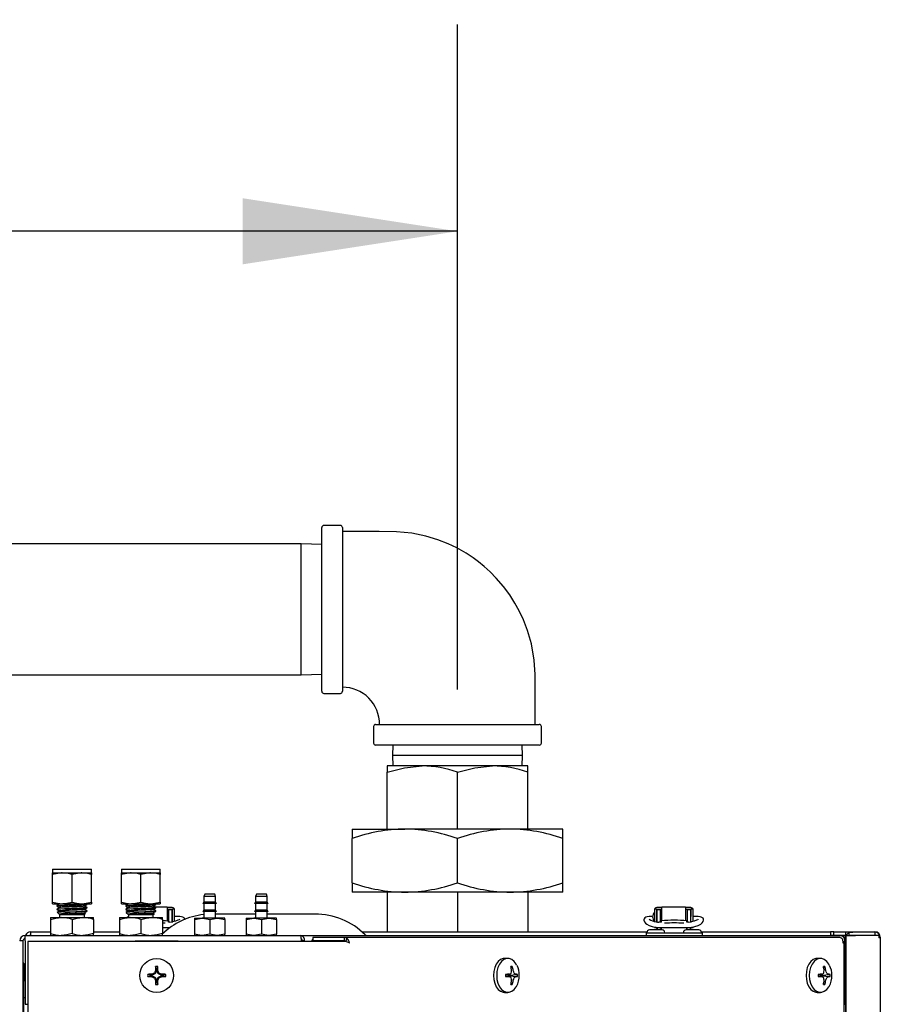
# Model space of a CAD drawing. Extents: x 0.8 to 15.2, y 1 to 10.2.
# Drawn here: x 9.2 to 9.7, y 9.7 to 10.2 of the extents above; entities that cross this region are included whole.
import ezdxf

# ---------------------------------------------------------------- set-up
doc = ezdxf.new("R2010")
doc.units = 0
doc.header["$MEASUREMENT"] = 0
doc.layers.get('0').update_dxf_attribs({"linetype": 'CONTINUOUS'})
doc.styles.add('SLDTEXTSTYLE0', font='TXT', dxfattribs={"width": 0.605})
doc.dimstyles.new('SLDDIMSTYLE0', dxfattribs={"dimtxt": 0.08, "dimasz": 0.13, "dimexe": 0, "dimexo": 0.0625, "dimgap": 0.02, "dimtad": 0, "dimtih": 1, "dimtoh": 1, "dimdec": 6, "dimlfac": 24, "dimrnd": 1e-09, "dimzin": 12, "dimdsep": 46, "dimlunit": 5, "dimtxsty": 'SLDTEXTSTYLE0', "dimsah": 1, "dimcen": 0.09, "dimadec": 0, "dimazin": 0, "dimtfac": 1, "dimtdec": 6, "dimtofl": 0, "dimtmove": 0, "dimatfit": 3, "dimfxl": 0, "dimfrac": 2, "dimtolj": 1, "dimtzin": 12, "dimarcsym": 0})

# ---------------------------------------------------------------- blocks, each defined once
blk = doc.blocks.new('_D_9')
at = {"color": 7, "linetype": 'Continuous'}
for p, q in [((6.64032, 9.74105), (6.64032, 10.24389)), ((9.4365, 9.84162), (9.4365, 10.24389)), ((6.64032, 10.11889), (7.654, 10.11889)), ((7.76395, 10.11878), (7.73645, 10.11878)), ((7.73645, 10.11878), (7.73645, 9.996)), ((8.0084, 10.11878), (8.0359, 10.11878)), ((8.0359, 10.11878), (8.0359, 9.996)), ((9.4365, 10.11889), (8.11835, 10.11889)), ((7.73645, 9.996), (7.76395, 9.996)), ((8.0359, 9.996), (8.0084, 9.996))]:
    blk.add_line(p, q, dxfattribs=at)
for points in [[(6.64032, 10.11889), (6.77032, 10.09889), (6.77032, 10.13889)], [(9.4365, 10.11889), (9.3065, 10.13889), (9.3065, 10.09889)]]:
    blk.add_solid(points, dxfattribs=at)
at = {"color": 7, "linetype": 'Continuous', "char_height": 0.08, "attachment_point": 1, "style": 'SLDTEXTSTYLE0'}
for s, insert in [('67 3/32', (7.70284, 10.24024)), ('1705', (7.76395, 10.09913))]:
    blk.add_mtext(s, dxfattribs=dict(at, insert=insert))

msp = doc.modelspace()

# ---------------------------------------------------------------- linework, layer by layer
at = {"color": 7, "linetype": 'Continuous'}
for p, q in [((9.35441249, 9.89012935), (9.35441249, 9.9396606)), ((9.36566249, 9.9409106), (9.35566249, 9.9409106)), ((9.36691249, 9.9396606), (9.36691249, 9.8405981)), ((9.34184165, 9.92971268), (8.78144165, 9.92971268)), ((9.35441249, 9.92932129), (9.34184165, 9.92971268)), ((9.34184165, 9.85054601), (9.34184165, 9.92971268)), ((9.35441249, 9.8405981), (9.35441249, 9.89012935)), ((8.78144165, 9.85054601), (9.34184165, 9.85054601)), ((9.34184165, 9.85054601), (9.35441249, 9.85093741)), ((9.35566249, 9.8393481), (9.36566249, 9.8393481)), ((9.38571457, 9.81929601), (9.38571457, 9.80929601)), ((9.38696457, 9.82054601), (9.48602707, 9.82054601)), ((9.48727707, 9.80929601), (9.48727707, 9.81929601)), ((9.48602707, 9.80804601), (9.38696457, 9.80804601)), ((9.39730388, 9.80804601), (9.39710734, 9.80173351)), ((9.4758843, 9.80173351), (9.47568776, 9.80804601)), ((9.39710734, 9.80173351), (9.39730388, 9.79542101)), ((9.4758843, 9.80173351), (9.39710734, 9.80173351)), ((9.47568776, 9.79542101), (9.4758843, 9.80173351)), ((9.39396874, 9.79542101), (9.39396874, 9.79162265)), ((9.41523228, 9.79542101), (9.39396874, 9.79542101)), ((9.45775936, 9.79542101), (9.41523228, 9.79542101)), ((9.4790229, 9.79542101), (9.45775936, 9.79542101)), ((9.4790229, 9.79162265), (9.4790229, 9.79542101)), ((9.39396874, 9.75722726), (9.39396874, 9.79162265)), ((9.43649582, 9.75722726), (9.43649582, 9.79162265)), ((9.4790229, 9.75722726), (9.4790229, 9.79162265)), ((9.37270415, 9.75722726), (9.37270415, 9.75152962)), ((9.37270415, 9.75722726), (9.40459999, 9.75722726)), ((9.46839165, 9.75722726), (9.40459999, 9.75722726)), ((9.50028749, 9.75722726), (9.46839165, 9.75722726)), ((9.50028749, 9.75152962), (9.50028749, 9.75722726)), ((9.37270415, 9.72472907), (9.37270415, 9.75152962)), ((9.43649582, 9.72472907), (9.43649582, 9.75152962)), ((9.50028749, 9.72472907), (9.50028749, 9.75152962)), ((9.19172499, 9.73288774), (9.19151666, 9.73267941)), ((9.19151666, 9.73267941), (9.19151666, 9.73080441)), ((9.20323541, 9.73267941), (9.19151666, 9.73267941)), ((9.19151666, 9.73080441), (9.19737603, 9.73080441)), ((9.19151666, 9.72975773), (9.19151666, 9.73080441)), ((9.19151666, 9.71310109), (9.19151666, 9.72975773)), ((9.19172499, 9.73288774), (9.21474582, 9.73288774)), ((9.19737603, 9.73080441), (9.20909478, 9.73080441)), ((9.21495416, 9.73267941), (9.20323541, 9.73267941)), ((9.20323541, 9.71310109), (9.20323541, 9.72975773)), ((9.20909478, 9.73080441), (9.21495416, 9.73080441)), ((9.21495416, 9.73267941), (9.21474582, 9.73288774)), ((9.21495416, 9.73080441), (9.21495416, 9.73267941)), ((9.21495416, 9.73080441), (9.21495416, 9.72975773)), ((9.21495416, 9.71310109), (9.21495416, 9.72975773)), ((9.23339166, 9.73288774), (9.23318332, 9.73267941)), ((9.23318332, 9.73267941), (9.23318332, 9.73080441)), ((9.24490207, 9.73267941), (9.23318332, 9.73267941)), ((9.23318332, 9.73080441), (9.2390427, 9.73080441)), ((9.23318332, 9.72975773), (9.23318332, 9.73080441)), ((9.23318332, 9.71310109), (9.23318332, 9.72975773)), ((9.23339166, 9.73288774), (9.25641249, 9.73288774)), ((9.2390427, 9.73080441), (9.25076145, 9.73080441)), ((9.25662082, 9.73267941), (9.24490207, 9.73267941)), ((9.24490207, 9.71310109), (9.24490207, 9.72975773)), ((9.25076145, 9.73080441), (9.25662082, 9.73080441)), ((9.25662082, 9.73267941), (9.25641249, 9.73288774)), ((9.25662082, 9.73080441), (9.25662082, 9.73267941)), ((9.25662082, 9.73080441), (9.25662082, 9.72975773)), ((9.25662082, 9.71310109), (9.25662082, 9.72975773)), ((9.37270415, 9.72472907), (9.37270415, 9.71903143)), ((9.50028749, 9.71903143), (9.50028749, 9.72472907)), ((9.28354791, 9.71788774), (9.28302707, 9.71645676)), ((9.28302707, 9.71645676), (9.28302707, 9.71303926)), ((9.29011041, 9.71645676), (9.28302707, 9.71645676)), ((9.28958957, 9.71788774), (9.28354791, 9.71788774)), ((9.29011041, 9.71645676), (9.28958957, 9.71788774)), ((9.29011041, 9.71303926), (9.29011041, 9.71645676)), ((9.31479791, 9.71788774), (9.31427707, 9.71645676)), ((9.31427707, 9.71645676), (9.31427707, 9.71303926)), ((9.32136041, 9.71645676), (9.31427707, 9.71645676)), ((9.32083957, 9.71788774), (9.31479791, 9.71788774)), ((9.32136041, 9.71645676), (9.32083957, 9.71788774)), ((9.32136041, 9.71303926), (9.32136041, 9.71645676)), ((9.40459999, 9.71903143), (9.37270415, 9.71903143)), ((9.39396874, 9.71903143), (9.39396874, 9.69503358)), ((9.46839165, 9.71903143), (9.40459999, 9.71903143)), ((9.43649582, 9.71903143), (9.43649582, 9.69503358)), ((9.50028749, 9.71903143), (9.46839165, 9.71903143)), ((9.4790229, 9.71903143), (9.4790229, 9.69503358)), ((9.19151666, 9.71205441), (9.19151666, 9.71310109)), ((9.19151666, 9.71205441), (9.19737603, 9.71205441)), ((9.19412082, 9.71090883), (9.19412082, 9.71064763)), ((9.19527453, 9.71205441), (9.19549135, 9.71192893)), ((9.19737603, 9.71205441), (9.20909478, 9.71205441)), ((9.20909478, 9.71205441), (9.21495416, 9.71205441)), ((9.21234999, 9.71169032), (9.21234999, 9.71195002)), ((9.21234999, 9.70960699), (9.21234999, 9.70986668)), ((9.21495416, 9.71310109), (9.21495416, 9.71205441)), ((9.23318332, 9.71205441), (9.23318332, 9.71310109)), ((9.23318332, 9.71205441), (9.2390427, 9.71205441)), ((9.23578749, 9.71090883), (9.23578749, 9.71064763)), ((9.2369412, 9.71205441), (9.23715802, 9.71192893)), ((9.2390427, 9.71205441), (9.25076145, 9.71205441)), ((9.25076145, 9.71205441), (9.25662082, 9.71205441)), ((9.26074016, 9.7099417), (9.25390379, 9.7099417)), ((9.25401666, 9.71169032), (9.25401666, 9.71195002)), ((9.25401666, 9.70960699), (9.25401666, 9.70986668)), ((9.25662082, 9.71310109), (9.25662082, 9.71205441)), ((9.26074016, 9.7099417), (9.26074016, 9.70775602)), ((9.26389797, 9.70975352), (9.26074016, 9.70975352)), ((9.28302707, 9.71303926), (9.28249582, 9.71228055)), ((9.29064166, 9.71228055), (9.28249582, 9.71228055)), ((9.29011041, 9.71303926), (9.28302707, 9.71303926)), ((9.28302707, 9.71228055), (9.28302707, 9.70819077)), ((9.29064166, 9.71228055), (9.29011041, 9.71303926)), ((9.29011041, 9.70819077), (9.29011041, 9.71228055)), ((9.31427707, 9.71303926), (9.31374582, 9.71228055)), ((9.32189166, 9.71228055), (9.31374582, 9.71228055)), ((9.32136041, 9.71303926), (9.31427707, 9.71303926)), ((9.31427707, 9.71228055), (9.31427707, 9.70819077)), ((9.32189166, 9.71228055), (9.32136041, 9.71303926)), ((9.32136041, 9.70819077), (9.32136041, 9.71228055)), ((9.56022524, 9.70975352), (9.55706743, 9.70975352)), ((9.57457891, 9.7099417), (9.56022524, 9.7099417)), ((9.56022524, 9.70775602), (9.56022524, 9.7099417)), ((9.57457891, 9.7099417), (9.57457891, 9.70775602)), ((9.57773672, 9.70975352), (9.57457891, 9.70975352)), ((9.19021457, 9.70372108), (9.19021457, 9.7025581)), ((9.19021457, 9.70372108), (9.19672499, 9.70372108)), ((9.19412082, 9.7088255), (9.19412082, 9.7085643)), ((9.1943947, 9.70683011), (9.19569952, 9.70552529)), ((9.1986696, 9.70575082), (9.19556882, 9.70575082)), ((9.19569952, 9.70552529), (9.19569952, 9.70372108)), ((9.19569952, 9.70552529), (9.20323541, 9.70552529)), ((9.19672499, 9.70372108), (9.20974582, 9.70372108)), ((9.19905321, 9.70710399), (9.20600462, 9.70710399)), ((9.20323541, 9.70552529), (9.2107713, 9.70552529)), ((9.20974582, 9.70372108), (9.21625624, 9.70372108)), ((9.2107713, 9.70552529), (9.21140079, 9.70615478)), ((9.2107713, 9.70372108), (9.2107713, 9.70552529)), ((9.21138623, 9.70626735), (9.21098044, 9.70650219)), ((9.21234999, 9.70752366), (9.21234999, 9.70778335)), ((9.21625624, 9.7025581), (9.21625624, 9.70372108)), ((9.23188124, 9.70372108), (9.23188124, 9.7025581)), ((9.23188124, 9.70372108), (9.23839166, 9.70372108)), ((9.23578749, 9.7088255), (9.23578749, 9.7085643)), ((9.23606136, 9.70683011), (9.23736618, 9.70552529)), ((9.24033627, 9.70575082), (9.23723549, 9.70575082)), ((9.23736618, 9.70552529), (9.23736618, 9.70372108)), ((9.23736618, 9.70552529), (9.24490207, 9.70552529)), ((9.23839166, 9.70372108), (9.25141249, 9.70372108)), ((9.24071988, 9.70710399), (9.24767128, 9.70710399)), ((9.24490207, 9.70552529), (9.25243797, 9.70552529)), ((9.25141249, 9.70372108), (9.25792291, 9.70372108)), ((9.25243797, 9.70552529), (9.25306745, 9.70615478)), ((9.25243797, 9.70372108), (9.25243797, 9.70552529)), ((9.25305289, 9.70626735), (9.2526471, 9.70650219)), ((9.25401666, 9.70752366), (9.25401666, 9.70778335)), ((9.25792291, 9.7025581), (9.25792291, 9.70372108)), ((9.26389797, 9.70851646), (9.26074016, 9.70851646)), ((9.26074016, 9.70775602), (9.26074016, 9.70178157)), ((9.26360269, 9.70832098), (9.26163419, 9.70832098)), ((9.26163419, 9.70832098), (9.26163419, 9.70389184)), ((9.26163419, 9.70389184), (9.26163419, 9.70099721)), ((9.26360269, 9.70832098), (9.26360269, 9.70389184)), ((9.26397999, 9.70432893), (9.26360269, 9.70432893)), ((9.26360269, 9.70389184), (9.26360269, 9.70103556)), ((9.26389797, 9.70851646), (9.26389797, 9.70432893)), ((9.26529233, 9.70870024), (9.26397999, 9.70870024)), ((9.26397999, 9.70104809), (9.26397999, 9.70870024)), ((9.26529233, 9.70136742), (9.26529233, 9.70870024)), ((9.26635663, 9.70432893), (9.26529233, 9.70432893)), ((9.28302707, 9.70819077), (9.28249582, 9.70743207)), ((9.29064166, 9.70743207), (9.28249582, 9.70743207)), ((9.29011041, 9.70819077), (9.28302707, 9.70819077)), ((9.28302707, 9.70743207), (9.28302707, 9.70334229)), ((9.29064166, 9.70743207), (9.29011041, 9.70819077)), ((9.29011041, 9.70334229), (9.29011041, 9.70743207)), ((9.31427707, 9.70580441), (9.29011041, 9.70580441)), ((9.31427707, 9.70819077), (9.31374582, 9.70743207)), ((9.32189166, 9.70743207), (9.31374582, 9.70743207)), ((9.32136041, 9.70819077), (9.31427707, 9.70819077)), ((9.31427707, 9.70743207), (9.31427707, 9.70334229)), ((9.32189166, 9.70743207), (9.32136041, 9.70819077)), ((9.32136041, 9.70334229), (9.32136041, 9.70743207)), ((9.35027707, 9.70580441), (9.32136041, 9.70580441)), ((9.55698541, 9.70870024), (9.55567307, 9.70870024)), ((9.55567307, 9.70870024), (9.55567307, 9.70132106)), ((9.55698541, 9.70870024), (9.55698541, 9.70104809)), ((9.5573627, 9.70432893), (9.55698541, 9.70432893)), ((9.55706743, 9.70432893), (9.55706743, 9.70851646)), ((9.56022524, 9.70851646), (9.55706743, 9.70851646)), ((9.55933121, 9.70832098), (9.5573627, 9.70832098)), ((9.5573627, 9.70389184), (9.5573627, 9.70832098)), ((9.5573627, 9.70103607), (9.5573627, 9.70389184)), ((9.55933121, 9.70389184), (9.55933121, 9.70832098)), ((9.55933121, 9.70099721), (9.55933121, 9.70389184)), ((9.56022524, 9.70172716), (9.56022524, 9.70775602)), ((9.57773672, 9.70851646), (9.57457891, 9.70851646)), ((9.57457891, 9.70775602), (9.57457891, 9.70177344)), ((9.57744144, 9.70832098), (9.57547294, 9.70832098)), ((9.57547294, 9.70832098), (9.57547294, 9.70389184)), ((9.57547294, 9.70389184), (9.57547294, 9.70099721)), ((9.57744144, 9.70832098), (9.57744144, 9.70389184)), ((9.57781874, 9.70432893), (9.57744144, 9.70432893)), ((9.57744144, 9.70389184), (9.57744144, 9.70103556)), ((9.57773672, 9.70851646), (9.57773672, 9.70432893)), ((9.57913108, 9.70870024), (9.57781874, 9.70870024)), ((9.57781874, 9.70106701), (9.57781874, 9.70870024)), ((9.57913108, 9.70136742), (9.57913108, 9.70870024)), ((9.58019538, 9.70432893), (9.57913108, 9.70432893)), ((9.19021457, 9.7025581), (9.19021457, 9.69405072)), ((9.20323541, 9.7025581), (9.20323541, 9.69405072)), ((9.21625624, 9.7025581), (9.21625624, 9.69405072)), ((9.23188124, 9.7025581), (9.23188124, 9.69405072)), ((9.24490207, 9.7025581), (9.24490207, 9.69405072)), ((9.25792291, 9.7025581), (9.25792291, 9.69405072)), ((9.25968975, 9.70025261), (9.25792291, 9.70036117)), ((9.25792291, 9.69771637), (9.26252248, 9.69771637)), ((9.26160155, 9.70097896), (9.26160155, 9.70169674)), ((9.26252248, 9.70099721), (9.26160155, 9.70099721)), ((9.26160155, 9.69692458), (9.26160155, 9.69771637)), ((9.26163419, 9.69771637), (9.26163419, 9.69703489)), ((9.26360269, 9.70104809), (9.26375508, 9.70104809)), ((9.27745416, 9.70252821), (9.28201145, 9.70334229)), ((9.27745416, 9.70334229), (9.27745416, 9.70252821)), ((9.27745416, 9.70334229), (9.28201145, 9.70334229)), ((9.27745416, 9.70252821), (9.27745416, 9.69370182)), ((9.29112603, 9.70334229), (9.28201145, 9.70334229)), ((9.28656874, 9.70252821), (9.29112603, 9.70334229)), ((9.28656874, 9.70252821), (9.28656874, 9.69370182)), ((9.29568332, 9.70334229), (9.29112603, 9.70334229)), ((9.29568332, 9.70252821), (9.29568332, 9.70334229)), ((9.29568332, 9.70252821), (9.29568332, 9.69370182)), ((9.30870416, 9.70252821), (9.31326145, 9.70334229)), ((9.30870416, 9.70334229), (9.30870416, 9.70252821)), ((9.30870416, 9.70334229), (9.31326145, 9.70334229)), ((9.30870416, 9.70252821), (9.30870416, 9.69370182)), ((9.32237603, 9.70334229), (9.31326145, 9.70334229)), ((9.31781874, 9.70252821), (9.32237603, 9.70334229)), ((9.31781874, 9.70252821), (9.31781874, 9.69370182)), ((9.32693332, 9.70334229), (9.32237603, 9.70334229)), ((9.32693332, 9.70252821), (9.32693332, 9.70334229)), ((9.32693332, 9.70252821), (9.32693332, 9.69370182)), ((9.55567307, 9.69798793), (9.55567307, 9.69762716)), ((9.55568158, 9.6975931), (9.55698541, 9.6975931)), ((9.55698541, 9.6975931), (9.55698541, 9.69762716)), ((9.55698541, 9.69744814), (9.55698541, 9.69762716)), ((9.5571932, 9.70104809), (9.5573627, 9.70104809)), ((9.5573627, 9.69703489), (9.5573627, 9.69774634)), ((9.5599316, 9.70099721), (9.55844292, 9.70099721)), ((9.55844292, 9.69771637), (9.57636123, 9.69771637)), ((9.55933121, 9.69703489), (9.55933121, 9.69771637)), ((9.5599316, 9.70097896), (9.5599316, 9.70169674)), ((9.5599316, 9.69619483), (9.5599316, 9.69771637)), ((9.57535155, 9.70097896), (9.57535155, 9.70169674)), ((9.57636123, 9.70099721), (9.57535155, 9.70099721)), ((9.57535155, 9.69619483), (9.57535155, 9.69771637)), ((9.57547294, 9.69771637), (9.57547294, 9.69703489)), ((9.57744144, 9.70104809), (9.57759383, 9.70104809)), ((9.57744144, 9.69775377), (9.57744144, 9.69703489)), ((9.57781874, 9.69744814), (9.57781874, 9.69762716)), ((9.57781874, 9.6975931), (9.57912257, 9.6975931)), ((9.57913108, 9.69762716), (9.57913108, 9.69798684)), ((9.17486041, 9.69288774), (9.34174129, 9.69288774)), ((9.17486041, 9.68959608), (9.17486041, 9.69288774)), ((9.17818541, 9.69503358), (9.17818541, 9.69288774)), ((9.17818541, 9.69503358), (9.19021457, 9.69503358)), ((9.19021457, 9.69405072), (9.19021457, 9.69288774)), ((9.21625624, 9.69503358), (9.23188124, 9.69503358)), ((9.21625624, 9.69288774), (9.21625624, 9.69405072)), ((9.23188124, 9.69405072), (9.23188124, 9.69288774)), ((9.25792291, 9.69288774), (9.25792291, 9.69405072)), ((9.2579586, 9.69452816), (9.25874192, 9.69452816)), ((9.27745416, 9.69370182), (9.27745416, 9.69288774)), ((9.28656874, 9.69370182), (9.28201145, 9.69288774)), ((9.29568332, 9.69370182), (9.29112603, 9.69288774)), ((9.29568332, 9.69288774), (9.29568332, 9.69370182)), ((9.30870416, 9.69370182), (9.30870416, 9.69288774)), ((9.31781874, 9.69370182), (9.31326145, 9.69288774)), ((9.32693332, 9.69370182), (9.32237603, 9.69288774)), ((9.32693332, 9.69288774), (9.32693332, 9.69370182)), ((9.34174129, 9.69288774), (9.66827707, 9.69288774)), ((9.37874984, 9.69503358), (9.55118889, 9.69503358)), ((9.55074525, 9.69452816), (9.55074525, 9.69288774)), ((9.55074525, 9.69452816), (9.5845379, 9.69452816)), ((9.56036041, 9.69619483), (9.55277707, 9.69619483)), ((9.55698541, 9.69744814), (9.55698541, 9.69700208)), ((9.55698541, 9.69700208), (9.55736297, 9.69700208)), ((9.55936402, 9.69700208), (9.5599316, 9.69700208)), ((9.58250832, 9.69619483), (9.57492499, 9.69619483)), ((9.57535155, 9.69700208), (9.57544013, 9.69700208)), ((9.57744118, 9.69700208), (9.57781874, 9.69700208)), ((9.57781874, 9.69744814), (9.57781874, 9.69700208)), ((9.58409651, 9.69503358), (9.66219374, 9.69503358)), ((9.5845379, 9.69452816), (9.5845379, 9.69288774)), ((9.66219374, 9.69503358), (9.66219374, 9.69288774)), ((9.66436041, 9.69503358), (9.66219374, 9.69503358)), ((9.66219374, 9.69304191), (9.66436041, 9.69304191)), ((9.66436041, 9.69304191), (9.66436041, 9.69503358)), ((9.66436041, 9.69503358), (9.68811041, 9.69503358)), ((9.66436041, 9.69304191), (9.67156874, 9.69304191)), ((9.67072049, 9.69175024), (9.67156874, 9.69175024)), ((9.67156874, 9.69282524), (9.67156874, 9.69482524)), ((9.67349957, 9.69482524), (9.67156874, 9.69482524)), ((9.67156874, 9.69282524), (9.67183276, 9.69282524)), ((9.67156874, 9.69153358), (9.67156874, 9.69259543)), ((9.67156874, 9.69259543), (9.67162687, 9.69259543)), ((9.67162687, 9.69214946), (9.67156874, 9.69153358)), ((9.67162687, 9.69279578), (9.67162687, 8.60831304)), ((9.67162687, 9.69279578), (9.67740279, 9.69279578)), ((9.67349957, 9.69282524), (9.67349957, 9.69482524)), ((9.67349957, 9.69482524), (9.67569296, 9.69482524)), ((9.67569296, 9.69282524), (9.67349957, 9.69282524)), ((9.68911041, 9.69482524), (9.67569296, 9.69482524)), ((9.68911041, 9.69282524), (9.67569296, 9.69282524)), ((9.69159466, 9.69279578), (9.67740279, 9.69279578)), ((9.68811041, 9.69482524), (9.68811041, 9.69503358)), ((9.68811041, 9.69503358), (9.68911874, 9.69503358)), ((9.68911041, 9.69482524), (9.68911041, 9.69282524)), ((9.69159466, 9.69279578), (9.69159466, 9.69153358)), ((9.69240207, 9.69175024), (9.69240207, 9.69153358)), ((9.17356874, 9.68959608), (9.17156874, 9.68959608)), ((9.17356874, 9.68959608), (9.17356874, 9.63038774)), ((9.17486041, 9.68959608), (9.17486041, 9.65122108)), ((9.17645935, 9.68930145), (9.17645935, 9.3850106)), ((9.36870925, 9.68930145), (9.17645935, 9.68930145)), ((9.24146457, 9.68972108), (9.26750624, 9.68972108)), ((9.24146457, 9.68930145), (9.24146457, 9.68972108)), ((9.26750624, 9.68930145), (9.26750624, 9.68972108)), ((9.34246764, 9.68963774), (9.34211013, 9.68963774)), ((9.34211321, 9.68959608), (9.34211321, 9.68930145)), ((9.34397418, 9.68959608), (9.34246872, 9.68959608)), ((9.34246872, 9.68959608), (9.34246872, 9.68930145)), ((9.34397418, 9.68959608), (9.34397418, 9.68930145)), ((9.34901631, 9.69159608), (9.34901631, 9.68959608)), ((9.36784254, 9.69159608), (9.34901631, 9.69159608)), ((9.36784254, 9.68959608), (9.34901631, 9.68959608)), ((9.36784254, 9.69159608), (9.36784254, 9.68959608)), ((9.36950502, 9.69127088), (9.36784254, 9.69159608)), ((9.66814528, 9.69159608), (9.36784254, 9.69159608)), ((9.36885086, 9.68946847), (9.36784254, 9.68959608)), ((9.36950502, 9.69127088), (9.36885086, 9.68946847)), ((9.6696818, 9.68930145), (9.67043991, 9.68930145)), ((9.67043991, 8.60472404), (9.67043991, 9.68930145)), ((9.67093693, 9.68959608), (9.67093693, 9.65122108)), ((9.67156874, 9.68959608), (9.67093693, 9.68959608)), ((9.67156874, 9.69095858), (9.67124947, 9.69095858)), ((9.67156874, 9.67920024), (9.67156874, 9.69153358)), ((9.69240207, 9.69153358), (9.69159466, 9.69153358)), ((9.69240207, 9.69153358), (9.69240207, 8.60957524)), ((9.17396457, 9.67615337), (9.17356874, 9.67615337)), ((9.17417291, 9.67594503), (9.17417291, 9.66520285)), ((9.25427766, 9.67227172), (9.25381955, 9.67414311)), ((9.25469316, 9.67227172), (9.25515127, 9.67414311)), ((9.46695696, 9.67892941), (9.46502097, 9.67892941)), ((9.46887761, 9.67378789), (9.46968477, 9.67414311)), ((9.65612065, 9.67892941), (9.65418465, 9.67892941)), ((9.65804129, 9.67378789), (9.65884846, 9.67414311)), ((9.67156874, 9.67920024), (9.67162687, 9.67920024)), ((9.67156874, 9.67920024), (9.67156874, 9.65122108)), ((9.17486041, 9.66876274), (9.17417291, 9.66876274)), ((9.2508931, 9.66888716), (9.2490217, 9.66934527)), ((9.2508931, 9.66847166), (9.2490217, 9.66801355)), ((9.25163646, 9.66888716), (9.2508931, 9.66888716)), ((9.2508931, 9.66847166), (9.25163646, 9.66847166)), ((9.2515336, 9.66940429), (9.25159061, 9.66941653)), ((9.25159061, 9.66794229), (9.2515336, 9.66795453)), ((9.25169365, 9.66889854), (9.25163646, 9.66888716)), ((9.25163646, 9.66847166), (9.25169365, 9.66846028)), ((9.25345559, 9.66962836), (9.25169365, 9.66889854)), ((9.25169365, 9.66846028), (9.25345559, 9.66773046)), ((9.25353646, 9.66970923), (9.25345559, 9.66962836)), ((9.25426628, 9.67147117), (9.25353646, 9.66970923)), ((9.25374829, 9.67157421), (9.25376053, 9.67163122)), ((9.25427766, 9.67152836), (9.25426628, 9.67147117)), ((9.25427766, 9.67227172), (9.25427766, 9.67152836)), ((9.25469316, 9.67152836), (9.25469316, 9.67227172)), ((9.25470454, 9.67147117), (9.25469316, 9.67152836)), ((9.25543436, 9.66970923), (9.25470454, 9.67147117)), ((9.25521029, 9.67163122), (9.25522253, 9.67157421)), ((9.25551523, 9.66962836), (9.25543436, 9.66970923)), ((9.25727717, 9.66889854), (9.25551523, 9.66962836)), ((9.25551523, 9.66773046), (9.25727717, 9.66846028)), ((9.25733436, 9.66888716), (9.25727717, 9.66889854)), ((9.25727717, 9.66846028), (9.25733436, 9.66847166)), ((9.25807772, 9.66888716), (9.25733436, 9.66888716)), ((9.25733436, 9.66847166), (9.25807772, 9.66847166)), ((9.25738021, 9.66941653), (9.25743722, 9.66940429)), ((9.25743722, 9.66795453), (9.25738021, 9.66794229)), ((9.25807772, 9.66888716), (9.25994911, 9.66934527)), ((9.25807772, 9.66847166), (9.25994911, 9.66801355)), ((9.46565003, 9.66914837), (9.46782959, 9.66940491)), ((9.46782959, 9.6679539), (9.46565003, 9.66821045)), ((9.46712768, 9.66889854), (9.46656197, 9.66925571)), ((9.46656197, 9.66810311), (9.46712768, 9.66846028)), ((9.4671652, 9.66888716), (9.46712768, 9.66889854)), ((9.46712768, 9.66846028), (9.4671652, 9.66847166)), ((9.46765289, 9.66888716), (9.4671652, 9.66888716)), ((9.4671652, 9.66847166), (9.46765289, 9.66847166)), ((9.46765289, 9.66888716), (9.47283244, 9.66934527)), ((9.46765289, 9.66847166), (9.47283244, 9.66801355)), ((9.46782049, 9.66940429), (9.46786535, 9.66941653)), ((9.46786535, 9.66794229), (9.46782049, 9.66795453)), ((9.46928092, 9.67157421), (9.46928149, 9.67163122)), ((9.47023261, 9.67163122), (9.47024811, 9.67157421)), ((9.47166367, 9.66941653), (9.47169361, 9.66940429)), ((9.47169361, 9.66795453), (9.47166367, 9.66794229)), ((9.65481371, 9.66914837), (9.65699328, 9.66940491)), ((9.65699328, 9.6679539), (9.65481371, 9.66821045)), ((9.65629137, 9.66889854), (9.65572565, 9.66925571)), ((9.65572565, 9.66810311), (9.65629137, 9.66846028)), ((9.65632889, 9.66888716), (9.65629137, 9.66889854)), ((9.65629137, 9.66846028), (9.65632889, 9.66847166)), ((9.65681657, 9.66888716), (9.65632889, 9.66888716)), ((9.65632889, 9.66847166), (9.65681657, 9.66847166)), ((9.65681657, 9.66888716), (9.66199613, 9.66934527)), ((9.65681657, 9.66847166), (9.66199613, 9.66801355)), ((9.65698418, 9.66940429), (9.65702904, 9.66941653)), ((9.65702904, 9.66794229), (9.65698418, 9.66795453)), ((9.65844461, 9.67157421), (9.65844517, 9.67163122)), ((9.6593963, 9.67163122), (9.65941179, 9.67157421)), ((9.66082736, 9.66941653), (9.6608573, 9.66940429)), ((9.6608573, 9.66795453), (9.66082736, 9.66794229)), ((9.17396457, 9.66541118), (9.17356874, 9.66541118)), ((9.17417291, 9.62590597), (9.17417291, 9.66520285)), ((9.25345559, 9.66773046), (9.25353646, 9.66764959)), ((9.25353646, 9.66764959), (9.25426628, 9.66588765)), ((9.25376053, 9.6657276), (9.25374829, 9.66578461)), ((9.25427766, 9.6650871), (9.25381955, 9.6632157)), ((9.25426628, 9.66588765), (9.25427766, 9.66583046)), ((9.25427766, 9.66583046), (9.25427766, 9.6650871)), ((9.25469316, 9.66583046), (9.25470454, 9.66588765)), ((9.25469316, 9.6650871), (9.25469316, 9.66583046)), ((9.25469316, 9.6650871), (9.25515127, 9.6632157)), ((9.25470454, 9.66588765), (9.25543436, 9.66764959)), ((9.25522253, 9.66578461), (9.25521029, 9.6657276)), ((9.25543436, 9.66764959), (9.25551523, 9.66773046)), ((9.46887761, 9.66357093), (9.46968477, 9.6632157)), ((9.46928149, 9.6657276), (9.46928092, 9.66578461)), ((9.47024811, 9.66578461), (9.47023261, 9.6657276)), ((9.65804129, 9.66357093), (9.65884846, 9.6632157)), ((9.65844517, 9.6657276), (9.65844461, 9.66578461)), ((9.65941179, 9.66578461), (9.6593963, 9.6657276)), ((9.46502097, 9.65842941), (9.46695696, 9.65842941)), ((9.65418465, 9.65842941), (9.65612065, 9.65842941)), ((9.17417291, 9.65534608), (9.17486041, 9.65534608)), ((9.17486041, 9.65122108), (9.17645935, 9.65122108)), ((9.67043991, 9.65122108), (9.67093693, 9.65122108)), ((9.67156874, 9.65122108), (9.67093693, 9.65122108)), ((9.67156874, 9.22158869), (9.67156874, 9.65122108))]:
    msp.add_line(p, q, dxfattribs=at)
at = {"color": 7, "linetype": 'Continuous', "flags": 128}
for points in [[(9.48357915, 9.82054601), (9.48357915, 9.83075652), (9.48357915, 9.84124572), (9.4835619, 9.85082796), (9.48297243, 9.85942712), (9.48123883, 9.86929143), (9.47892868, 9.87736353), (9.47649433, 9.88372573), (9.47389872, 9.8892525), (9.47128882, 9.89397878), (9.46813323, 9.89892002), (9.46437092, 9.90400523), (9.46001231, 9.90907219), (9.4563122, 9.91282356), (9.452695, 9.91608857), (9.44921956, 9.91890667), (9.44591237, 9.92133334), (9.44175917, 9.92406599), (9.43610653, 9.92728028), (9.43080749, 9.92981799), (9.42454123, 9.93228289), (9.41726235, 9.93447906), (9.40893943, 9.93617816), (9.39956222, 9.93711677), (9.38917478, 9.93721268), (9.37789335, 9.93721268), (9.36691249, 9.93721268)], [(9.39396874, 9.79162265), (9.40438635, 9.79437847), (9.41523228, 9.79542101)], [(9.43649582, 9.79162265), (9.44691343, 9.79437847), (9.45775936, 9.79542101)], [(9.19737603, 9.73080441), (9.19695941, 9.73079871), (9.19151666, 9.72975773)], [(9.20323541, 9.72975773), (9.20036473, 9.73051713), (9.19737603, 9.73080441)], [(9.20909478, 9.73080441), (9.20867816, 9.73079871), (9.20323541, 9.72975773)], [(9.21495416, 9.72975773), (9.21208348, 9.73051713), (9.20909478, 9.73080441)], [(9.2390427, 9.73080441), (9.23862608, 9.73079871), (9.23318332, 9.72975773)], [(9.24490207, 9.72975773), (9.2420314, 9.73051713), (9.2390427, 9.73080441)], [(9.25076145, 9.73080441), (9.25034483, 9.73079871), (9.24490207, 9.72975773)], [(9.25662082, 9.72975773), (9.25375015, 9.73051713), (9.25076145, 9.73080441)], [(9.19151666, 9.71310109), (9.19438733, 9.71234169), (9.19737603, 9.71205441)], [(9.19549038, 9.71171052), (9.19481237, 9.71131814), (9.19413449, 9.71092598)], [(9.19549038, 9.70962719), (9.19481233, 9.70923478), (9.19413449, 9.70884265)], [(9.19413559, 9.71063006), (9.19481379, 9.7102377), (9.19549135, 9.7098456)], [(9.21223736, 9.71169032), (9.21233213, 9.7116699), (9.21108793, 9.7115122), (9.20892861, 9.71139387), (9.20597089, 9.71126934), (9.202563, 9.71114545), (9.19921178, 9.71101685), (9.19647029, 9.71089238), (9.19571143, 9.71084831), (9.19419638, 9.71068963), (9.19437165, 9.71062799)], [(9.21223736, 9.70960699), (9.21233213, 9.70958657), (9.21108793, 9.70942887), (9.20892861, 9.70931054), (9.20597089, 9.709186), (9.202563, 9.70906211), (9.19921178, 9.70893351), (9.19647029, 9.70880905), (9.19571143, 9.70876497), (9.19419638, 9.7086063), (9.19437167, 9.70854465)], [(9.21096931, 9.71088803), (9.2107183, 9.71082045), (9.21007988, 9.71074497), (9.20911677, 9.71067191), (9.20789268, 9.71060242), (9.2064169, 9.71052804), (9.20478055, 9.71045293), (9.20310391, 9.7103824), (9.20142581, 9.71031086), (9.19980711, 9.7102355), (9.19836651, 9.71016174), (9.19718345, 9.7100924), (9.19626669, 9.71001861), (9.19568501, 9.70994325), (9.19547491, 9.70987176), (9.19553318, 9.70984555)], [(9.21077645, 9.71066989), (9.21092109, 9.71060308), (9.21000877, 9.7104781), (9.20821572, 9.71035938), (9.20627854, 9.710261), (9.20407784, 9.71016221), (9.20142872, 9.71005057), (9.19894508, 9.70993186), (9.19650535, 9.70978037), (9.19550207, 9.70962566)], [(9.19737603, 9.71205441), (9.19779265, 9.71206011), (9.20323541, 9.71310109)], [(9.20323541, 9.71310109), (9.20610608, 9.71234169), (9.20909478, 9.71205441)], [(9.20909478, 9.71205441), (9.2095114, 9.71206011), (9.21495416, 9.71310109)], [(9.21097946, 9.71088727), (9.21165707, 9.71127939), (9.21233522, 9.71167173)], [(9.21097946, 9.70880393), (9.21165703, 9.70919603), (9.21233522, 9.70958839)], [(9.21233632, 9.70988431), (9.21165845, 9.71027648), (9.21098044, 9.71066885)], [(9.23318332, 9.71310109), (9.236054, 9.71234169), (9.2390427, 9.71205441)], [(9.23715705, 9.71171052), (9.23647904, 9.71131814), (9.23580116, 9.71092598)], [(9.23715705, 9.70962719), (9.236479, 9.70923478), (9.23580116, 9.70884265)], [(9.23580226, 9.71063006), (9.23648046, 9.7102377), (9.23715802, 9.7098456)], [(9.25390403, 9.71169032), (9.2539988, 9.7116699), (9.2527546, 9.7115122), (9.25059528, 9.71139387), (9.24763756, 9.71126934), (9.24422967, 9.71114545), (9.24087844, 9.71101685), (9.23813696, 9.71089238), (9.2373781, 9.71084831), (9.23586305, 9.71068963), (9.23603832, 9.71062799)], [(9.25390403, 9.70960699), (9.2539988, 9.70958657), (9.2527546, 9.70942887), (9.25059528, 9.70931054), (9.24763756, 9.709186), (9.24422967, 9.70906211), (9.24087844, 9.70893351), (9.23813696, 9.70880905), (9.2373781, 9.70876497), (9.23586305, 9.7086063), (9.23603833, 9.70854465)], [(9.25263598, 9.71088803), (9.25238497, 9.71082045), (9.25174655, 9.71074497), (9.25078344, 9.71067191), (9.24955934, 9.71060242), (9.24808356, 9.71052804), (9.24644722, 9.71045293), (9.24477058, 9.7103824), (9.24309248, 9.71031086), (9.24147377, 9.7102355), (9.24003318, 9.71016174), (9.23885012, 9.7100924), (9.23793336, 9.71001861), (9.23735168, 9.70994325), (9.23714158, 9.70987176), (9.23719985, 9.70984555)], [(9.25244312, 9.71066989), (9.25258775, 9.71060308), (9.25167544, 9.7104781), (9.24988239, 9.71035938), (9.2479452, 9.710261), (9.24574451, 9.71016221), (9.24309539, 9.71005057), (9.24061174, 9.70993186), (9.23817202, 9.70978037), (9.23716873, 9.70962566)], [(9.2390427, 9.71205441), (9.23945932, 9.71206011), (9.24490207, 9.71310109)], [(9.24490207, 9.71310109), (9.24777275, 9.71234169), (9.25076145, 9.71205441)], [(9.25076145, 9.71205441), (9.25117807, 9.71206011), (9.25662082, 9.71310109)], [(9.25264613, 9.71088727), (9.25332373, 9.71127939), (9.25400189, 9.71167173)], [(9.25264613, 9.70880393), (9.25332369, 9.70919603), (9.25400189, 9.70958839)], [(9.25400299, 9.70988431), (9.25332511, 9.71027648), (9.2526471, 9.71066885)], [(9.19021457, 9.7025581), (9.19340421, 9.70340187), (9.19672499, 9.70372108)], [(9.19549038, 9.70754385), (9.19481229, 9.70715142), (9.19413449, 9.70675931)], [(9.19413559, 9.70854673), (9.19481383, 9.70815434), (9.19549135, 9.70776227)], [(9.19905321, 9.70710399), (9.19664774, 9.7070334), (9.19501652, 9.70696128), (9.19435983, 9.70688943), (9.19443856, 9.70687398)], [(9.21077645, 9.70858655), (9.21092109, 9.70851975), (9.21000877, 9.70839476), (9.20821572, 9.70827604), (9.20627854, 9.70817767), (9.20407784, 9.70807888), (9.20142872, 9.70796724), (9.19894508, 9.70784852), (9.19650535, 9.70769704), (9.19550203, 9.70754232)], [(9.21077646, 9.70650322), (9.21092109, 9.70643641), (9.21000877, 9.70631143), (9.20821572, 9.70619271), (9.20627854, 9.70609434), (9.20407784, 9.70599555), (9.20142872, 9.70588391), (9.19894508, 9.70576519), (9.1986696, 9.70575082)], [(9.20323541, 9.7025581), (9.20642505, 9.70340187), (9.20974582, 9.70372108)], [(9.21223736, 9.70752366), (9.21233213, 9.70750324), (9.21108793, 9.70734553), (9.20892861, 9.7072272), (9.20600462, 9.70710399)], [(9.21097946, 9.7067206), (9.21165698, 9.70711267), (9.21233522, 9.70750506)], [(9.21233632, 9.70780098), (9.21165849, 9.70819312), (9.21098044, 9.70858552)], [(9.23188124, 9.7025581), (9.23507088, 9.70340187), (9.23839166, 9.70372108)], [(9.23715705, 9.70754385), (9.23647896, 9.70715142), (9.23580116, 9.70675931)], [(9.23580226, 9.70854673), (9.2364805, 9.70815434), (9.23715802, 9.70776227)], [(9.24071988, 9.70710399), (9.23831441, 9.7070334), (9.23668318, 9.70696128), (9.2360265, 9.70688943), (9.23610523, 9.70687398)], [(9.23736618, 9.70406048), (9.23670037, 9.70387708), (9.23644377, 9.70372108)], [(9.25244312, 9.70858655), (9.25258775, 9.70851975), (9.25167544, 9.70839476), (9.24988239, 9.70827604), (9.2479452, 9.70817767), (9.24574451, 9.70807888), (9.24309539, 9.70796724), (9.24061174, 9.70784852), (9.23817202, 9.70769704), (9.2371687, 9.70754232)], [(9.25244312, 9.70650322), (9.25258775, 9.70643641), (9.25167544, 9.70631143), (9.24988239, 9.70619271), (9.2479452, 9.70609434), (9.24574451, 9.70599555), (9.24309539, 9.70588391), (9.24061174, 9.70576519), (9.24033627, 9.70575082)], [(9.24490207, 9.7025581), (9.24809171, 9.70340187), (9.25141249, 9.70372108)], [(9.25390403, 9.70752366), (9.2539988, 9.70750324), (9.2527546, 9.70734553), (9.25059528, 9.7072272), (9.24767128, 9.70710399)], [(9.25264613, 9.7067206), (9.25332365, 9.70711267), (9.25400189, 9.70750506)], [(9.25400299, 9.70780098), (9.25332515, 9.70819312), (9.2526471, 9.70858552)], [(9.27156365, 9.70239027), (9.27151589, 9.70276742), (9.2712637, 9.70324674), (9.27094724, 9.70357394), (9.27061012, 9.70379206), (9.2702307, 9.70394935), (9.26952656, 9.70411734), (9.26839422, 9.70425311), (9.26696264, 9.70432267), (9.26635663, 9.70432893)], [(9.55460877, 9.70432893), (9.55386591, 9.70431949), (9.55250969, 9.70424806), (9.55136059, 9.70410336), (9.55053912, 9.70387708), (9.54995916, 9.70352449), (9.54955962, 9.70302251), (9.54937148, 9.70242308), (9.54936419, 9.70209369)], [(9.58543996, 9.70209369), (9.58535464, 9.70276742), (9.58510245, 9.70324674), (9.58478599, 9.70357394), (9.58444887, 9.70379206), (9.58406945, 9.70394935), (9.58336531, 9.70411734), (9.58223297, 9.70425311), (9.58080139, 9.70432267), (9.58019538, 9.70432893)], [(9.25792291, 9.70197667), (9.25980486, 9.70185947), (9.26160155, 9.70169674)], [(9.26841034, 9.70264772), (9.2684126, 9.70266082), (9.26805666, 9.70241417), (9.26725881, 9.70203087), (9.26594362, 9.70156679), (9.26430707, 9.70111981)], [(9.28201145, 9.70334229), (9.28233543, 9.70333786), (9.28656874, 9.70252821)], [(9.29112603, 9.70334229), (9.29145001, 9.70333786), (9.29568332, 9.70252821)], [(9.31326145, 9.70334229), (9.31358543, 9.70333786), (9.31781874, 9.70252821)], [(9.32237603, 9.70334229), (9.32270001, 9.70333786), (9.32693332, 9.70252821)], [(9.54936419, 9.70209369), (9.54963467, 9.70114204), (9.55021077, 9.7003621), (9.55106867, 9.69969299), (9.55251713, 9.69897271), (9.55438803, 9.69833147), (9.55587918, 9.69793283)], [(9.58224909, 9.70264772), (9.58225135, 9.70266082), (9.58189541, 9.70241417), (9.58109756, 9.70203087), (9.57978237, 9.70156679), (9.57814582, 9.70111981)], [(9.57892497, 9.69793283), (9.5801082, 9.69824292), (9.58209498, 9.69889623), (9.58368958, 9.69966453), (9.58466909, 9.70044024), (9.58522781, 9.70126401), (9.58543996, 9.70209369)], [(9.20323541, 9.69405072), (9.20004577, 9.69320694), (9.19672499, 9.69288774)], [(9.21625624, 9.69405072), (9.2130666, 9.69320694), (9.20974582, 9.69288774)], [(9.24490207, 9.69405072), (9.24171244, 9.69320694), (9.23839166, 9.69288774)], [(9.25792291, 9.69405072), (9.25473327, 9.69320694), (9.25141249, 9.69288774)], [(9.28201145, 9.69288774), (9.28168747, 9.69289217), (9.27745416, 9.69370182)], [(9.29112603, 9.69288774), (9.29080205, 9.69289217), (9.28656874, 9.69370182)], [(9.31326145, 9.69288774), (9.31293747, 9.69289217), (9.30870416, 9.69370182)], [(9.32237603, 9.69288774), (9.32205205, 9.69289217), (9.31781874, 9.69370182)], [(9.67486041, 9.69282524), (9.67460842, 9.69280042), (9.6745861, 9.69279578)], [(9.68938471, 9.69279578), (9.6893624, 9.69280042), (9.68911041, 9.69282524)], [(9.3691879, 9.68913062), (9.36910541, 9.6892399), (9.36885086, 9.68946847)], [(9.66814528, 9.69159608), (9.66869085, 9.69144802), (9.66923986, 9.69091932), (9.66960414, 9.6900704), (9.66971172, 9.68900523), (9.66963249, 9.68830441)], [(9.66963249, 9.68830441), (9.67023145, 9.68880293), (9.67043991, 9.68930145)], [(9.46502097, 9.67892941), (9.46421041, 9.67885467), (9.46263639, 9.67826333), (9.46120096, 9.67711499), (9.45998753, 9.67547642), (9.45906663, 9.67344282), (9.45849177, 9.67113239), (9.45829636, 9.66867941), (9.45849177, 9.66622642), (9.45906663, 9.663916), (9.45998753, 9.6618824), (9.46120096, 9.66024382), (9.46263639, 9.65909549), (9.46421041, 9.65850414), (9.46502097, 9.65842941)], [(9.4723051, 9.674893), (9.4719904, 9.67547642), (9.47077697, 9.67711499), (9.46934154, 9.67826333), (9.46776752, 9.67885467), (9.4661464, 9.67885467), (9.46457238, 9.67826333), (9.46313695, 9.67711499), (9.46192352, 9.67547642), (9.46100262, 9.67344282), (9.46042776, 9.67113239), (9.46023235, 9.66867941), (9.46042776, 9.66622642), (9.46100262, 9.663916), (9.46192352, 9.6618824), (9.46313695, 9.66024382), (9.46457238, 9.65909549), (9.4661464, 9.65850414), (9.46776752, 9.65850414), (9.46934154, 9.65909549), (9.47077697, 9.66024382), (9.4719904, 9.6618824), (9.47201654, 9.66192765)], [(9.65418465, 9.67892941), (9.65337409, 9.67885467), (9.65180008, 9.67826333), (9.65036464, 9.67711499), (9.64915122, 9.67547642), (9.64823031, 9.67344282), (9.64765545, 9.67113239), (9.64746005, 9.66867941), (9.64765545, 9.66622642), (9.64823031, 9.663916), (9.64915122, 9.6618824), (9.65036464, 9.66024382), (9.65180008, 9.65909549), (9.65337409, 9.65850414), (9.65418465, 9.65842941)], [(9.66146879, 9.674893), (9.66115409, 9.67547642), (9.65994066, 9.67711499), (9.65850522, 9.67826333), (9.65693121, 9.67885467), (9.65531008, 9.67885467), (9.65373607, 9.67826333), (9.65230064, 9.67711499), (9.65108721, 9.67547642), (9.6501663, 9.67344282), (9.64959145, 9.67113239), (9.64939604, 9.66867941), (9.64959145, 9.66622642), (9.6501663, 9.663916), (9.65108721, 9.6618824), (9.65230064, 9.66024382), (9.65373607, 9.65909549), (9.65531008, 9.65850414), (9.65693121, 9.65850414), (9.65850522, 9.65909549), (9.65994066, 9.66024382), (9.66115409, 9.6618824), (9.66118023, 9.66192765)]]:
    msp.add_lwpolyline(points, dxfattribs=at)
at = {"color": 7, "linetype": 'Continuous'}
msp.add_circle((9.25448541, 9.66867941), 0.01025, dxfattribs=at)
for centre, radius, start, end in [((9.35566249, 9.9396606), 0.00125, 90, 180), ((9.36566249, 9.9396606), 0.00125, 0, 90), ((9.35566249, 9.8405981), 0.00125, 180, 270), ((9.36566249, 9.8405981), 0.00125, 270, 0), ((9.36707151, 9.82074421), 0.0222515, 359.47324183, 90.41521598), ((9.38696457, 9.81929601), 0.00125, 90, 180), ((9.48602707, 9.81929601), 0.00125, 0, 90), ((9.38696457, 9.80929601), 0.00125, 180, 270), ((9.48602707, 9.80929601), 0.00125, 270, 0), ((9.41468844, 9.7309599), 0.0644634, 70.22721939, 89.51662261), ((9.45721552, 9.7309599), 0.0644634, 70.22721939, 89.51662261), ((9.40607628, 9.65683638), 0.10040174, 90.84250063, 109.41365737), ((9.40323622, 9.65746631), 0.09977027, 70.52704694, 89.21679506), ((9.46986795, 9.65683638), 0.10040174, 90.84250063, 109.41365737), ((9.46702789, 9.65746631), 0.09977027, 70.52704694, 89.21679506), ((9.40596376, 9.81879238), 0.09977027, 250.52704694, 269.21679506), ((9.40312369, 9.81942232), 0.10040174, 270.84250063, 289.41365737), ((9.46975542, 9.81879238), 0.09977027, 250.52704694, 269.21679506), ((9.46691536, 9.81942232), 0.10040174, 270.84250063, 289.41365737), ((9.02240792, 12.88610265), 3.18190168, 273.09561771, 273.41968242), ((9.02245652, 12.88733902), 3.18105332, 273.09556771, 273.41971862), ((9.20065241, 9.67462301), 0.0374419, 91.3572683, 97.90636674), ((9.06407459, 12.88610265), 3.18190168, 273.09561771, 273.41968242), ((9.06412319, 12.88733902), 3.18105332, 273.09556771, 273.41971862), ((9.24231908, 9.67462301), 0.0374419, 91.3572683, 97.90636674), ((9.26392241, 9.70837207), 0.00138167, 13.74017142, 91.01340145), ((9.55703402, 9.70838371), 0.00137022, 88.60291582, 166.64351131), ((9.57776116, 9.70837207), 0.00138167, 13.74017142, 91.01340145), ((9.22323021, 9.40578564), 0.30326727, 92.32255589, 95.24376449), ((9.20905543, 9.64265791), 0.06451825, 92.71030356, 102.06584385), ((9.17010705, 10.23171202), 0.52657714, 272.77152352, 274.447835), ((9.19655849, 9.6839846), 0.01973718, 70.22718895, 89.51665305), ((9.18944309, 10.12158232), 0.41593385, 271.27107649, 273.02085467), ((9.19861931, 9.84005971), 0.13295643, 270.18698685, 275.87304264), ((9.20957932, 9.6839846), 0.01973718, 70.22718895, 89.51665305), ((9.26489688, 9.40578564), 0.30326727, 92.32255589, 95.24376449), ((9.2507221, 9.64265791), 0.06451825, 92.71030356, 102.06584385), ((9.21177372, 10.23171202), 0.52657714, 272.77152352, 274.447835), ((9.23822516, 9.6839846), 0.01973718, 70.22718895, 89.51665305), ((9.23110976, 10.12158232), 0.41593385, 271.27107649, 273.02085467), ((9.24028597, 9.84005971), 0.13295643, 270.18698685, 275.87304264), ((9.25124599, 9.6839846), 0.01973718, 70.22718895, 89.51665305), ((9.28777707, 9.66278504), 0.04301937, 96.33926044, 134.03021), ((9.26390026, 9.70843672), 0.00007977, 1.74112929, 91.64123508), ((9.35027707, 9.66278504), 0.04301937, 45.09073353, 90), ((9.55784314, 9.70414808), 0.00328084, 131.40962211, 228.59037789), ((9.55706514, 9.70843672), 0.00007977, 88.35876492, 178.2588707), ((9.57773901, 9.70843672), 0.00007977, 1.74112929, 91.64123508), ((9.26273163, 9.71100302), 0.01000799, 268.80251818, 279.05706521), ((9.55827829, 9.71169579), 0.01069933, 237.6614801, 261.29151743), ((9.55813362, 9.70934394), 0.01163168, 258.82423546, 271.52375411), ((9.55811708, 9.7093044), 0.00831357, 259.89420567, 272.24621094), ((9.56764158, 9.6241521), 0.07792698, 84.32195599, 95.67804401), ((9.56764158, 9.61978068), 0.08068054, 85.87884089, 94.12115911), ((9.57657038, 9.71100302), 0.01000799, 268.80251818, 279.05706521), ((9.57656401, 9.71060559), 0.01289081, 269.09865852, 280.55335192), ((9.17486041, 9.68959608), 0.00329167, 90, 180), ((9.17818541, 9.69175024), 0.00328333, 90, 159.72986722), ((9.17818541, 9.69175024), 0.00129167, 90, 118.27971297), ((9.19689149, 9.71262422), 0.01973718, 250.22718895, 269.51665305), ((9.20991233, 9.71262422), 0.01973718, 250.22718895, 269.51665305), ((9.23855816, 9.71262422), 0.01973718, 250.22718895, 269.51665305), ((9.25157899, 9.71262422), 0.01973718, 250.22718895, 269.51665305), ((9.26117499, 9.69452816), 0.00166667, 113.79355508, 146.13530967), ((9.26160138, 9.69703489), 0.00003281, 270, 0.00000001), ((9.32623386, 9.68946873), 0.01587986, 0.45948204, 12.43342241), ((9.3412036, 9.69011983), 0.00281965, 349.2950495, 79.00682357), ((9.38153064, 9.69413774), 0.00125, 225.09073353, 270), ((9.55277707, 9.69452816), 0.00166667, 90, 180), ((9.55936402, 9.69703489), 0.00200131, 180, 204.81906201), ((9.55936402, 9.69703489), 0.00003281, 179.99999999, 270), ((9.56036041, 9.69452816), 0.00166667, 0, 90), ((9.57492499, 9.69452816), 0.00166667, 90, 180), ((9.57544013, 9.69703489), 0.00003281, 270, 0.00000001), ((9.57544013, 9.69703489), 0.00200131, 335.18093799, 0), ((9.58250832, 9.69452816), 0.00166667, 0, 90), ((9.66784537, 9.68981841), 0.00309955, 355.88659562, 81.99374089), ((9.66827707, 9.68959608), 0.00329167, 360, 90), ((9.67486041, 9.69153358), 0.00329167, 114.41971233, 156.89576753), ((9.68911041, 9.69153358), 0.00329167, 0, 90), ((9.68911874, 9.69175024), 0.00328333, 0, 90), ((9.17486041, 9.68959608), 0.00129167, 90, 180), ((9.34145362, 9.68990407), 0.0010608, 343.12136442, 57.44276163), ((9.35161955, 9.68853846), 0.003484, 138.34842392, 167.34975824), ((9.35061385, 9.68874191), 0.00085456, 91.75469151, 139.0984324), ((9.36257185, 9.67041588), 0.0198578, 64.26754505, 71.99696678), ((9.3668221, 9.68778003), 0.00440274, 6.84036371, 52.45565468), ((9.17396457, 9.67594503), 0.00020833, 0, 90), ((9.42104064, 9.66895747), 0.16730148, 178.22378581, 179.08428036), ((9.25448541, 9.66867941), 0.00550413, 83.05164182, 96.94835818), ((9.08793017, 9.66895747), 0.16730148, 0.91571964, 1.77621419), ((9.46924793, 9.67180105), 0.00238245, 79.43453378, 100.56546622), ((9.44735148, 9.66882439), 0.0221089, 7.29364743, 13.92013931), ((9.45110964, 9.66877621), 0.01933492, 8.49138652, 16.11556467), ((9.46167423, 9.66906912), 0.01226431, 358.17903692, 27.60224891), ((9.65841162, 9.67180105), 0.00238245, 79.43453378, 100.56546622), ((9.63651516, 9.66882439), 0.0221089, 7.29364743, 13.92013931), ((9.64027333, 9.66877621), 0.01933492, 8.49138652, 16.11556467), ((9.65083792, 9.66906912), 0.01226431, 358.17903692, 27.60224891), ((9.25448541, 9.66867941), 0.00550413, 173.05164182, 186.94835818), ((9.25420735, 9.50212417), 0.16730148, 90.91571964, 91.77621419), ((9.25420735, 9.83523464), 0.16730148, 268.22378581, 269.08428036), ((9.25448541, 9.66867941), 0.00359831, 176.69012136, 183.30987864), ((9.32394889, 9.50094129), 0.18335656, 112.7480525, 113.24299731), ((9.32394889, 9.83641753), 0.18335656, 246.75700269, 247.2519475), ((9.25299021, 9.67017461), 0.00015108, 292.75844524, 337.24155476), ((9.42222353, 9.59921592), 0.18335656, 156.75700269, 157.2519475), ((9.25448541, 9.66867941), 0.00359831, 86.69012136, 93.30987864), ((9.08674729, 9.59921592), 0.18335656, 22.7480525, 23.24299731), ((9.25598061, 9.67017461), 0.00015108, 202.75844524, 247.24155476), ((9.18502192, 9.50094129), 0.18335656, 66.75700269, 67.2519475), ((9.18502192, 9.83641753), 0.18335656, 292.7480525, 293.24299731), ((9.25476347, 9.50212417), 0.16730148, 88.22378581, 89.08428036), ((9.25476347, 9.83523464), 0.16730148, 270.91571964, 271.77621419), ((9.25448541, 9.66867941), 0.00359831, 356.69012136, 3.30987864), ((9.25448541, 9.66867941), 0.00550413, 353.05164182, 6.94835818), ((9.47400611, 9.66867941), 0.00836922, 175.43668914, 184.56331086), ((9.47115773, 9.50798387), 0.16145492, 91.18437782, 91.95015379), ((9.47115773, 9.82937495), 0.16145492, 268.04984621, 268.81562218), ((9.46217513, 9.66867941), 0.00548169, 357.82800818, 2.17199182), ((9.45180824, 9.6985486), 0.03326422, 298.86281537, 300.99898699), ((9.45180824, 9.63881021), 0.03326422, 59.00101301, 61.13718463), ((9.46886569, 9.67014194), 0.00013003, 304.89934597, 348.56617556), ((9.44882532, 9.67485421), 0.0207169, 346.77918413, 350.8902985), ((9.45179242, 9.66411681), 0.01990541, 17.54129366, 22.00216107), ((9.47091308, 9.67015074), 0.00014504, 193.79017479, 232.74430368), ((9.46341677, 9.65911981), 0.01319219, 51.30785767, 55.83463674), ((9.46341677, 9.678239), 0.01319219, 304.16536326, 308.69214233), ((9.47103607, 9.64569942), 0.02371398, 85.65558286, 88.4110879), ((9.47103607, 9.6916594), 0.02371398, 271.5889121, 274.34441714), ((9.46058793, 9.66850085), 0.01334562, 331.24868433, 0.76660548), ((9.46448975, 9.66867941), 0.00836922, 355.43668914, 4.56331086), ((9.66316979, 9.66867941), 0.00836922, 175.43668914, 184.56331086), ((9.66032142, 9.50798387), 0.16145492, 91.18437782, 91.95015379), ((9.66032142, 9.82937495), 0.16145492, 268.04984621, 268.81562218), ((9.65133882, 9.66867941), 0.00548169, 357.82800818, 2.17199182), ((9.64097193, 9.6985486), 0.03326422, 298.86281537, 300.99898699), ((9.64097193, 9.63881021), 0.03326422, 59.00101301, 61.13718463), ((9.65802937, 9.67014194), 0.00013003, 304.89934597, 348.56617556), ((9.63798901, 9.67485421), 0.0207169, 346.77918413, 350.8902985), ((9.6409561, 9.66411681), 0.01990541, 17.54129366, 22.00216107), ((9.66007677, 9.67015074), 0.00014504, 193.79017479, 232.74430368), ((9.65258045, 9.65911981), 0.01319219, 51.30785767, 55.83463674), ((9.65258045, 9.678239), 0.01319219, 304.16536326, 308.69214233), ((9.66019975, 9.64569942), 0.02371398, 85.65558286, 88.4110879), ((9.66019975, 9.6916594), 0.02371398, 271.5889121, 274.34441714), ((9.64975162, 9.66850085), 0.01334562, 331.24868433, 0.76660548), ((9.65365344, 9.66867941), 0.00836922, 355.43668914, 4.56331086), ((9.17396457, 9.66520285), 0.00020833, 0, 90), ((9.25299021, 9.66718421), 0.00015108, 22.75844524, 67.24155476), ((9.42222353, 9.73814289), 0.18335656, 202.7480525, 203.24299731), ((9.42104064, 9.66840135), 0.16730148, 180.91571964, 181.77621419), ((9.25448541, 9.66867941), 0.00550413, 263.05164182, 276.94835818), ((9.25448541, 9.66867941), 0.00359831, 266.69012136, 273.30987864), ((9.08793017, 9.66840135), 0.16730148, 358.22378581, 359.08428036), ((9.08674729, 9.73814289), 0.18335656, 336.75700269, 337.2519475), ((9.25598061, 9.66718421), 0.00015108, 112.75844524, 157.24155475), ((9.44735148, 9.66853443), 0.0221089, 346.07986069, 352.70635257), ((9.46924793, 9.66555776), 0.00238245, 259.43453378, 280.56546622), ((9.46887355, 9.66722204), 0.00012135, 9.78124472, 56.75323375), ((9.44882532, 9.6625046), 0.0207169, 9.1097015, 13.22081587), ((9.45110964, 9.66858261), 0.01933492, 343.88443533, 351.50861348), ((9.45179242, 9.673242), 0.01990541, 337.99783893, 342.45870634), ((9.47092658, 9.66719922), 0.00016035, 129.17957583, 164.2859457), ((9.63651516, 9.66853443), 0.0221089, 346.07986069, 352.70635257), ((9.65841162, 9.66555776), 0.00238245, 259.43453378, 280.56546622), ((9.65803724, 9.66722204), 0.00012135, 9.78124473, 56.75323374), ((9.63798901, 9.6625046), 0.0207169, 9.1097015, 13.22081587), ((9.64027333, 9.66858261), 0.01933492, 343.88443533, 351.50861348), ((9.6409561, 9.673242), 0.01990541, 337.99783893, 342.45870634), ((9.66009027, 9.66719922), 0.00016035, 129.17957584, 164.28594569)]:
    msp.add_arc(centre, radius, start, end, dxfattribs=at)
for centre, start_param, end_param in [((9.55706743, 9.69762716), 3.141592654, 3.252107873), ((9.57773672, 9.69762716), 6.172670088, 6.283185307)]:
    msp.add_ellipse(centre, major_axis=(0.00139436, 0), ratio=0.221465673, start_param=start_param, end_param=end_param, dxfattribs=at)

# ---------------------------------------------------------------- dimensions: what is measured, and where the dimension line sits
dim = msp.add_linear_dim(base=(9.43649582, 10.11888962), p1=(6.64031874, 9.69105088), p2=(9.43649582, 9.79162265), angle=0, dimstyle='SLDDIMSTYLE0', dxfattribs=at)
dim.commit()
dim.dimension.update_dxf_attribs({"geometry": '_D_9', "text_midpoint": (7.88617439, 10.11888962), "dimtype": 160})

doc.saveas('drawing.dxf')
